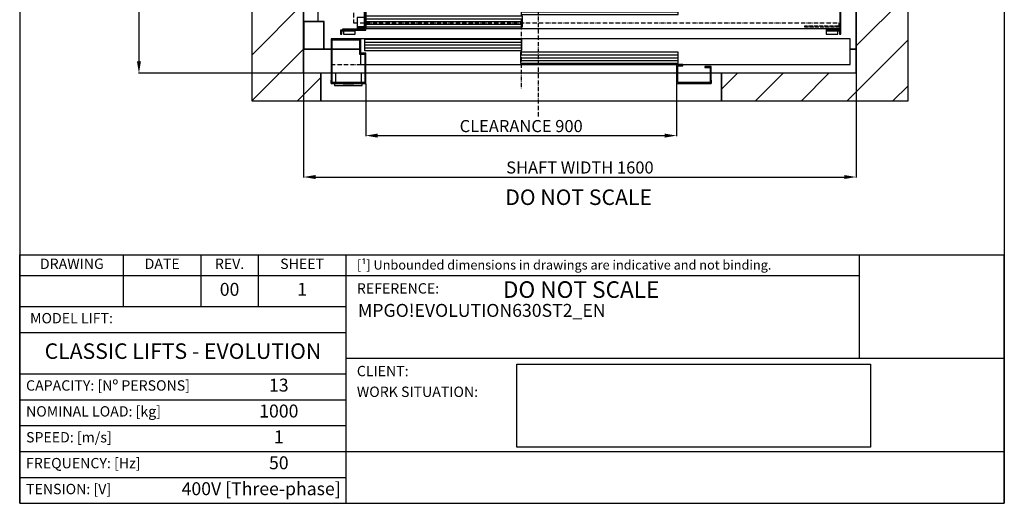
# Model space of a CAD drawing. Units: millimetres. Extents: x 2334 to 5184, y 2332 to 6487.
# Drawn here: x 2334 to 5184, y 2332 to 3733 of the extents above; entities that cross this region are included whole.
import ezdxf

# ---------------------------------------------------------------- set-up
doc = ezdxf.new("R2010")
doc.units = ezdxf.units.MM
doc.linetypes.add('ACAD_ISO02W100', pattern=[15, 12, -3])
doc.linetypes.add('ACAD_ISO10W100', pattern=[18.5, 12, -3, 0.5, -3])
for name, color, linetype in [('3', 5, 'ACAD_ISO02W100'), ('6', 7, 'Continuous'), ('7', 6, 'ACAD_ISO10W100'), ('8', 3, 'Continuous'), ('CAMPOS CAJETIN', 5, 'Continuous')]:
    doc.layers.add(name, color=color, linetype=linetype)
doc.styles.add('LD', font='ARIALUNI.TTF')
doc.styles.get("Standard").update_dxf_attribs({"font": 'arial.ttf'})
doc.dimstyles.new('ISO-25', dxfattribs={"dimtxt": 35, "dimasz": 35, "dimexe": 1.25, "dimexo": 0.625, "dimgap": 5, "dimtad": 1, "dimtxsty": 'Standard', "dimcen": 5, "dimadec": 0, "dimazin": 0, "dimtfac": 1, "dimtmove": 0, "dimatfit": 3, "dimfxl": 1, "dimarcsym": 0})
picture_1 = doc.add_image_def('image1.jpg', size_in_pixel=(4030, 945))

# ---------------------------------------------------------------- blocks, each defined once
blk = doc.blocks.new('BORD_MACPUARSA_A4_V')
at = {"layer": '8'}
for p, q in [((0, 277), (0, 0)), ((190, 277), (190, 0)), ((0, 0), (190, 0))]:
    blk.add_line(p, q, dxfattribs=at)
blk = doc.blocks.new('LD_20170512112548_00000000')
blk.add_blockref('BORD_MACPUARSA_A4_V', (0, 0))
blk = doc.blocks.new('LD_20170512063719_00000001')
for p, q in [((0, 2500), (-150, 2500)), ((-150, 2500), (-150, -150)), ((1600, 2500), (0, 2500)), ((1750, 2500), (1600, 2500)), ((1750, -150), (1750, 2500)), ((0, 2350), (0, 1861.5)), ((0, -70), (0, 2350)), ((0, 2350), (1600, 2350)), ((1600, 2028), (1600, 2350)), ((1600, 2350), (1600, -70)), ((1600, 546), (1600, 1898)), ((0, 1838.5), (0, 1446)), ((0, 1354), (0, 1082)), ((0, 922), (0, 793)), ((0, 707), (0, 176)), ((1600, 390), (1600, 416)), ((1600, 0), (1600, 350)), ((80, 0), (0, 0)), ((0, 0), (0, -70)), ((60, 0), (80, 0)), ((83, 0), (162, 0)), ((162, 0), (83, 0)), ((1582, 0), (1600, 0)), ((1600, 0), (1582, 0)), ((1600, -70), (1600, 0)), ((50, -70), (0, -70)), ((50, -150), (50, -70)), ((1600, -70), (1210, -70)), ((1210, -70), (1210, -150)), ((-150, -150), (0, -150)), ((0, -150), (50, -150)), ((1210, -150), (1600, -150)), ((1600, -150), (1750, -150))]:
    blk.add_line(p, q)
blk = doc.blocks.new('LD_20170512063719_00000002')
for p, q in [((37.5, 30), (-37.5, 30)), ((-37.5, 30), (-37.5, 3)), ((37.5, 3), (37.5, 30)), ((40, 0), (-40, 0)), ((-40, 0), (-40, -5)), ((40, -5), (40, 0)), ((-40, -5), (40, -5)), ((15.5, -5), (-15.5, -5)), ((-15.5, -5), (-15.5, -5.25)), ((-15.5, -5.25), (15.5, -5.25)), ((15.5, -5.25), (15.5, -5))]:
    blk.add_line(p, q)
blk = doc.blocks.new('LD_20170512063719_00000003')
for p, q in [((-470, 130), (-550, 130)), ((-550, 130), (-550, 9.9)), ((-547, 127), (-470, 127)), ((-547, 3), (-547, 127)), ((-470, 127), (-470, 130)), ((-465, 130), (-468, 130)), ((-468, 130), (-468, 85)), ((952, 130), (-465, 130)), ((-465, 130), (-465, 88)), ((-465, 88), (-465, 130)), ((1.95, 128), (-453.95, 128)), ((-453.95, 128), (-453.95, 96)), ((1.95, 96), (1.95, 128)), ((952, 55), (952, 130)), ((-450, 88), (-465, 88)), ((-453.95, 96), (1.95, 96)), ((-450, 0), (-450, 88)), ((453.95, 91), (-1.95, 91)), ((-1.95, 91), (-1.95, 59)), ((453.95, 59), (453.95, 91)), ((-468, 85), (-453, 85)), ((-465, 85), (-465, 55)), ((-453, 85), (-453, 3)), ((-1.95, 59), (453.95, 59)), ((-465, 55), (-453, 55)), ((-450, 55), (952, 55)), ((450, 55), (450, 0)), ((468, 55), (450, 55)), ((453, 3), (453, 52)), ((453, 52), (468, 52)), ((468, 52), (468, 55)), ((550, 50), (532, 50)), ((532, 50), (532, 47)), ((532, 47), (547, 47)), ((547, 47), (547, 3)), ((550, 9.9), (550, 50)), ((-550, 9.9), (-550, -0.1)), ((-549.9, 9.9), (-550, 9.9)), ((-549.9, -0.1), (-549.9, 9.9)), ((-549.9, 0), (-450, 0)), ((-453, 3), (-547, 3)), ((450, 0), (549.9, 0)), ((547, 3), (453, 3)), ((549.9, 9.9), (549.9, -0.1)), ((550, 9.9), (549.9, 9.9)), ((550, -0.1), (550, 9.9)), ((-550, -0.1), (-549.9, -0.1)), ((549.9, -0.1), (550, -0.1))]:
    blk.add_line(p, q)
at = {"layer": '7'}
for p, q in [((-550, 130), (-550, 55)), ((952, 130), (-550, 130)), ((952, 55), (952, 130)), ((-550, 55), (952, 55))]:
    blk.add_line(p, q, dxfattribs=at)
at = {"layer": '8'}
for p, q in [((-454, 120), (2, 120)), ((-454, 112), (2, 112)), ((-454, 104), (2, 104)), ((-2, 83), (454, 83)), ((-2, 75), (454, 75)), ((-2, 67), (454, 67))]:
    blk.add_line(p, q, dxfattribs=at)
blk = doc.blocks.new('LD_20170512063719_00000004')
for p, q in [((50, -70), (50, -150)), ((80, -70), (50, -70)), ((92.5, -70), (83, -70)), ((177, -70), (167.5, -70)), ((1080, -70), (180, -70)), ((1177, -70), (1083, -70)), ((1210, -70), (1180, -70)), ((1210, -150), (1210, -70)), ((50, -150), (1210, -150))]:
    blk.add_line(p, q)
blk = doc.blocks.new('LD_20170512063719_00000005')
for p, q in [((0, 80), (0, 0)), ((60, 80), (0, 80)), ((1, 79), (1, 1)), ((59, 79), (1, 79)), ((59, 1), (59, 79)), ((60, 0), (60, 80)), ((0, 0), (60, 0)), ((1, 1), (59, 1))]:
    blk.add_line(p, q)
blk = doc.blocks.new('LD_20170512063719_00000006')
for p, q in [((42, 96), (0, 96)), ((0, 96), (0, 60.5)), ((42, 0), (42, 96)), ((2, 60.5), (0, 60.5)), ((0, 60.5), (0, 35.5)), ((2, 35.5), (2, 60.5)), ((14, 60.5), (2, 60.5)), ((2, 60.5), (2, 35.5)), ((14, 35.5), (14, 60.5)), ((0, 35.5), (0, 0)), ((0, 35.5), (2, 35.5)), ((2, 35.5), (14, 35.5)), ((0, 0), (42, 0))]:
    blk.add_line(p, q)
blk = doc.blocks.new('LD_20170512063719_00000008')
at = {"layer": '7'}
for p, q in [((0, -1197), (0, 1543)), ((-875, 0), (1115, 0))]:
    blk.add_line(p, q, dxfattribs=at)
blk = doc.blocks.new('LD_20170512063719_0000000B')
for p, q in [((-553, 1053), (-553, 122.5)), ((553, 1053), (-553, 1053)), ((-550, -1051.5), (-550, 1050)), ((-550, 1050), (550, 1050)), ((550, 1050), (550, -1050)), ((553, -1053), (553, 1053)), ((-553, 121.5), (-553, -121.5)), ((-553, -122.5), (-553, -1051.5)), ((-553, -1051.5), (-550, -1051.5)), ((-501.5, -1050), (-551.5, -1050)), ((-551.5, -1050), (-551.5, -1053)), ((-551.5, -1053), (-504.5, -1053)), ((-504.5, -1053), (-504.5, -1157)), ((-501.5, -1134), (-501.5, -1050)), ((398.5, -1050), (398.5, -1090)), ((550, -1050), (398.5, -1050)), ((401.5, -1087), (401.5, -1053)), ((401.5, -1053), (553, -1053)), ((-501.5, -1088.5), (398.5, -1088.5)), ((398.5, -1090), (420, -1090)), ((420, -1087), (401.5, -1087)), ((420, -1090), (420, -1087)), ((-504.5, -1157), (-523, -1157)), ((-523, -1157), (-523, -1160)), ((-523, -1160), (-503, -1160))]:
    blk.add_line(p, q)
blk = doc.blocks.new('LD_20170512063719_0000001D')
for p, q in [((-450, 73.5), (-450, 0)), ((453.95, 70), (0.05, 70)), ((0.05, 70), (0.05, 40)), ((453.95, 40), (453.95, 70)), ((925, 75), (470, 75)), ((925, 68), (922, 68)), ((922, 68), (922, -2)), ((925, 68), (925, 75)), ((925, -5), (925, 68)), ((-475, 31.8), (-475, 3)), ((-454.5, 31.8), (-475, 31.8)), ((-450, 31.8), (-451.5, 31.8)), ((3.95, 35), (-449.95, 35)), ((-449.95, 35), (-449.95, 5)), ((0.05, 40), (453.95, 40)), ((3.95, 5), (3.95, 35)), ((-475, 3), (-475, 0)), ((-473, 3), (-475, 3)), ((-475, 0), (-453, 0)), ((-450, 28), (-453, 28)), ((-453, 28), (-453, -2)), ((-450, -5), (-450, 28)), ((-450, 0), (922, 0)), ((-449.95, 5), (3.95, 5)), ((-480.9, -5), (-523, -5)), ((-523, -5), (-523, -17)), ((-523, -17), (-519, -17)), ((-519, -7), (-480.9, -7)), ((-519, -17), (-519, -7)), ((-453, -2), (-517, -2)), ((-517, -2), (-517, -5)), ((-517, -5), (-450, -5)), ((-514.4, -7), (-514.4, -17)), ((-480.9, -7), (-514.4, -7)), ((-514.4, -17), (-480.9, -17)), ((-480.9, -7), (-480.9, -5)), ((-480.9, -17), (-480.9, -7)), ((882.95, -5), (882.95, -7)), ((925.05, -5), (882.95, -5)), ((882.95, -7), (921.05, -7)), ((882.95, -7), (882.95, -17)), ((916.45, -7), (882.95, -7)), ((882.95, -17), (916.45, -17)), ((922, -2), (883, -2)), ((883, -2), (883, -5)), ((883, -5), (925, -5)), ((916.45, -17), (916.45, -7)), ((921.05, -7), (921.05, -17)), ((921.05, -17), (925.05, -17)), ((925.05, -17), (925.05, -5))]:
    blk.add_line(p, q)
at = {"layer": '3'}
for p, q in [((919, 6), (820, 6)), ((820, 6), (820, 5)), ((820, 5), (920, 5)), ((919, 16), (919, 6)), ((920, 5), (920, 16))]:
    blk.add_line(p, q, dxfattribs=at)
at = {"layer": '7'}
for p, q in [((288, 295), (288, 179)), ((450, 295), (288, 295)), ((450, 179), (450, 295)), ((-323, 190), (-451, 190)), ((-451, 190), (-451, 81)), ((-323, 81), (-323, 190)), ((288, 179), (450, 179)), ((-72.5, 162), (-275.5, 162)), ((-275.5, 162), (-275.5, 81)), ((-72.5, 81), (-72.5, 162)), ((0, 120), (0, -175)), ((-453, 107), (-483, 107)), ((-483, 107), (-483, 105)), ((-483, 105), (-455, 105)), ((-455, 105), (-455, 83)), ((-453, 81), (-453, 107)), ((453, 107), (453, 81)), ((483, 107), (453, 107)), ((455, 83), (455, 105)), ((455, 105), (483, 105)), ((483, 105), (483, 107)), ((847, 101), (807, 101)), ((807, 101), (807, 81)), ((847, 81), (847, 101)), ((925, 81), (-485, 81)), ((-485, 81), (-485, 16)), ((-455, 83), (-483, 83)), ((-483, 83), (-483, 81)), ((-483, 81), (-453, 81)), ((-451, 81), (-323, 81)), ((-275.5, 81), (-72.5, 81)), ((453, 81), (483, 81)), ((483, 83), (455, 83)), ((483, 81), (483, 83)), ((807, 81), (847, 81)), ((925, 16), (925, 81)), ((-485, 16), (925, 16))]:
    blk.add_line(p, q, dxfattribs=at)
at = {"layer": '8'}
for p, q in [((0, 62.5), (454, 62.5)), ((0, 55), (454, 55)), ((0, 47.5), (454, 47.5)), ((-450, 27.5), (4, 27.5)), ((-450, 20), (4, 20)), ((-450, 12.5), (4, 12.5))]:
    blk.add_line(p, q, dxfattribs=at)
blk = doc.blocks.new('LD_20170512063719_00000033')
at = {"layer": '8'}
for p, q in [((-150, 2236.5), (113.5, 2500)), ((-150, 2369.1), (-19.1, 2500)), ((96.1, 2350), (246.1, 2500)), ((228.7, 2350), (378.7, 2500)), ((361.3, 2350), (511.3, 2500)), ((493.8, 2350), (643.8, 2500)), ((626.4, 2350), (776.4, 2500)), ((759, 2350), (909, 2500)), ((891.6, 2350), (1041.6, 2500)), ((1024.2, 2350), (1174.2, 2500)), ((1156.8, 2350), (1306.8, 2500)), ((1289.3, 2350), (1439.3, 2500)), ((1421.9, 2350), (1571.9, 2500)), ((1554.5, 2350), (1704.5, 2500)), ((1600, 2262.9), (1750, 2412.9)), ((1600, 2130.3), (1750, 2280.3)), ((-150, 2103.9), (0, 2253.9)), ((1600, 1997.7), (1750, 2147.7)), ((-150, 1971.3), (0, 2121.3)), ((1600, 1865.2), (1750, 2015.2)), ((-150, 1838.7), (0, 1988.7)), ((1600, 1732.6), (1750, 1882.6)), ((-150, 1706.2), (0, 1856.2)), ((1600, 1600), (1750, 1750)), ((1600, 1600), (1750, 1750)), ((-150, 1573.6), (0, 1723.6)), ((1600, 1467.4), (1750, 1617.4)), ((-150, 1441), (0, 1591)), ((1600, 1334.8), (1750, 1484.8)), ((-150, 1308.4), (0, 1458.4)), ((1600, 1202.3), (1750, 1352.3)), ((-150, 1175.8), (0, 1325.8)), ((1600, 1069.7), (1750, 1219.7)), ((-150, 1043.2), (0, 1193.2)), ((1600, 937.1), (1750, 1087.1)), ((-150, 910.7), (0, 1060.7)), ((1600, 804.5), (1750, 954.5)), ((-150, 778.1), (0, 928.1)), ((1600, 671.9), (1750, 821.9)), ((-150, 645.5), (0, 795.5)), ((1600, 539.3), (1750, 689.3)), ((-150, 512.9), (0, 662.9)), ((1600, 406.8), (1750, 556.8)), ((-150, 380.3), (0, 530.3)), ((1600, 274.2), (1750, 424.2)), ((-150, 247.7), (0, 397.7)), ((1600, 141.6), (1750, 291.6)), ((-150, 115.2), (0, 265.2)), ((1600, 9), (1750, 159)), ((-150, -17.4), (0, 132.6)), ((-150, -150), (0, 0)), ((-150, -150), (0, 0)), ((1573.6, -150), (1750, 26.4)), ((-17.4, -150), (50, -82.6)), ((1210, -115.8), (1255.8, -70)), ((1308.4, -150), (1388.4, -70)), ((1441, -150), (1521, -70)), ((1706.2, -150), (1750, -106.2))]:
    blk.add_line(p, q, dxfattribs=at)
blk = doc.blocks.new('*D208')
at = {"color": 0, "lineweight": -2, "transparency": 16777216}
for p, q in [((3335.5, 3547.1), (3335.5, 3395.8)), ((4235.5, 3547.1), (4235.5, 3395.8)), ((3370.5, 3397.1), (4200.5, 3397.1))]:
    blk.add_line(p, q, dxfattribs=at)
at = {"color": 0, "transparency": 16777216}
for points in [[(3370.5, 3402.9), (3370.5, 3391.2), (3335.5, 3397.1)], [(4200.5, 3402.9), (4200.5, 3391.2), (4235.5, 3397.1)]]:
    blk.add_solid(points, dxfattribs=at)
at = {"layer": 'Defpoints', "color": 0, "transparency": 16777216}
for p in [(3335.5, 3547.7), (4235.5, 3547.7), (4235.5, 3397.1)]:
    blk.add_point(p, dxfattribs=at)
at = {"color": 0, "transparency": 16777216, "insert": (3785.5, 3420.2), "char_height": 35, "attachment_point": 5}
blk.add_mtext('CLEARANCE 900', dxfattribs=at)
blk = doc.blocks.new('*D209')
at = {"color": 0, "lineweight": -2, "transparency": 16777216}
for p, q in [((3155.5, 3577.1), (3155.5, 3275.8)), ((4755.5, 3577.1), (4755.5, 3275.8)), ((3190.5, 3277.1), (4720.5, 3277.1))]:
    blk.add_line(p, q, dxfattribs=at)
at = {"color": 0, "transparency": 16777216}
for points in [[(3190.5, 3282.9), (3190.5, 3271.3), (3155.5, 3277.1)], [(4720.5, 3282.9), (4720.5, 3271.3), (4755.5, 3277.1)]]:
    blk.add_solid(points, dxfattribs=at)
at = {"layer": 'Defpoints', "color": 0, "transparency": 16777216}
for p in [(3155.5, 3577.7), (4755.5, 3577.7), (4755.5, 3277.1)]:
    blk.add_point(p, dxfattribs=at)
at = {"color": 0, "transparency": 16777216, "insert": (3955.5, 3300.2), "char_height": 35, "attachment_point": 5}
blk.add_mtext('SHAFT WIDTH 1600', dxfattribs=at)
blk = doc.blocks.new('*D212')
at = {"color": 0, "lineweight": -2, "transparency": 16777216}
for p, q in [((3154.8, 5997.7), (2677.9, 5997.7)), ((2679.1, 5962.7), (2679.1, 3612.7)), ((3154.8, 3577.7), (2677.9, 3577.7))]:
    blk.add_line(p, q, dxfattribs=at)
at = {"color": 0, "transparency": 16777216}
for points in [[(2673.3, 5962.7), (2685, 5962.7), (2679.1, 5997.7)], [(2673.3, 3612.7), (2685, 3612.7), (2679.1, 3577.7)]]:
    blk.add_solid(points, dxfattribs=at)
at = {"layer": 'Defpoints', "color": 0, "transparency": 16777216}
for p in [(3155.5, 5997.7), (2679.1, 3577.7), (3155.5, 3577.7)]:
    blk.add_point(p, dxfattribs=at)
at = {"color": 0, "transparency": 16777216, "insert": (2656, 4787.7), "char_height": 35, "attachment_point": 5, "rotation": 90}
blk.add_mtext('SHAFT DEPTH 2350', dxfattribs=at)

msp = doc.modelspace()

# ---------------------------------------------------------------- linework, layer by layer
at = {"color": 3}
for p, q in [((2333.913, 2706.913), (3278.913, 2706.913)), ((2333.913, 2631.913), (3278.913, 2631.913)), ((2333.913, 2481.913), (5183.913, 2481.913)), ((2333.913, 2406.913), (3278.913, 2406.913))]:
    msp.add_line(p, q, dxfattribs=at)
at = {"layer": '8'}
for p, q in [((2333.913, 2331.913), (2333.913, 3051.913)), ((2333.913, 3051.913), (3053.913, 3051.913)), ((2633.913, 2901.913), (2633.913, 3051.913)), ((2858.913, 2901.913), (2858.913, 3051.913)), ((3023.913, 3051.913), (3023.913, 2901.913)), ((3053.913, 3051.913), (5183.913, 3051.913)), ((3278.913, 2331.913), (3278.913, 3051.913)), ((4764.063, 3051.913), (4764.063, 2751.913)), ((5183.913, 2331.913), (5183.913, 3051.913)), ((2333.913, 2991.913), (4764.063, 2991.913)), ((2333.913, 2901.913), (3278.913, 2901.913)), ((2333.913, 2826.913), (3278.913, 2826.913)), ((5183.913, 2751.913), (3278.913, 2751.913)), ((2333.913, 2556.913), (3278.913, 2556.913)), ((2333.913, 2331.913), (5183.913, 2331.913))]:
    msp.add_line(p, q, dxfattribs=at)

# ---------------------------------------------------------------- block references
at = {"layer": '6', "xscale": 15, "yscale": 15, "zscale": 15}
msp.add_blockref('LD_20170512112548_00000000', (2333.913, 2331.913), dxfattribs=at)
at = {"layer": '6'}
for name, p in [('LD_20170512063719_00000008', (3835.464, 4649.682)), ('LD_20170512063719_00000001', (3155.464, 3647.682)), ('LD_20170512063719_00000033', (3155.464, 3647.682)), ('LD_20170512063719_0000000B', (3835.464, 4869.682)), ('LD_20170512063719_0000001D', (3785.464, 3707.682)), ('LD_20170512063719_00000006', (3155.464, 3727.682)), ('LD_20170512063719_00000005', (3155.464, 3647.682)), ('LD_20170512063719_00000003', (3785.464, 3547.682)), ('LD_20170512063719_00000004', (3155.464, 3647.682)), ('LD_20170512063719_00000002', (3285.464, 3547.682))]:
    msp.add_blockref(name, p, dxfattribs=at)

# ---------------------------------------------------------------- texts
at = {"style": 'LD'}
for s, height, p in [('[¹] Unbounded dimensions in drawings are indicative and not binding.', 27, (3309.806, 3009.096)), ('REFERENCE:', 30, (3309.806, 2939.518)), ('CLIENT:', 30, (3309.806, 2700.032)), ('WORK SITUATION:', 30, (3309.806, 2640.032))]:
    msp.add_text(s, height=height, dxfattribs=at).set_placement(p)
for s, insert, char_height, width, attachment_point in [('DO NOT SCALE', (3951.71, 3212.787), 45, 662.70621, 5), ('DRAWING', (2484.924, 3021.913), 30, 297.97638, 5), ('DATE', (2746.413, 3021.913), 30, 225, 5), ('REV.', (2941.413, 3021.913), 30, 165, 5), ('SHEET', (3151.413, 3021.913), 30, 255, 5), ('MODEL LIFT:', (2363.913, 2864.413), 30, 915, 4), ('CAPACITY: [Nº PERSONS]', (2352.302, 2669.413), 30, 926.61055, 4), ('NOMINAL LOAD: [kg]', (2352.302, 2594.413), 30, 926.61055, 4), ('SPEED: [m/s]', (2352.302, 2519.413), 30, 926.61055, 4), ('FREQUENCY: [Hz]', (2352.302, 2444.413), 30, 926.61055, 4), ('TENSION: [V]', (2352.302, 2369.413), 30, 926.61055, 4)]:
    msp.add_mtext(s, dxfattribs=dict(at, insert=insert, char_height=char_height, width=width, attachment_point=attachment_point))
at = {"insert": (3958.965, 2944.897), "char_height": 48, "attachment_point": 5, "style": 'LD'}
msp.add_mtext('DO NOT SCALE', dxfattribs=at)
at = {"layer": 'CAMPOS CAJETIN', "style": 'LD'}
for s, insert, char_height, width, attachment_point in [('00', (2941.413, 2946.913), 37.5, 165, 5), ('1', (3151.413, 2946.913), 37.5, 255, 5), ('CLASSIC LIFTS - EVOLUTION', (2806.413, 2766.913), 45, 945, 5), ('13', (3083.913, 2669.413), 37.5, 390, 5), ('1000', (3083.913, 2594.413), 37.5, 390, 5), ('1', (3083.913, 2519.413), 37.5, 390, 5), ('50', (3083.913, 2444.413), 37.5, 390, 5), ('400V [Three-phase]', (3263.051, 2369.413), 37.5, 1040.2718, 6)]:
    msp.add_mtext(s, dxfattribs=dict(at, insert=insert, char_height=char_height, width=width, attachment_point=attachment_point))
at = {"layer": 'CAMPOS CAJETIN', "insert": (3312.995, 2909.506), "char_height": 37.5, "width": 1871.01351, "attachment_point": 1, "line_spacing_factor": 1.2, "style": 'LD'}
msp.add_mtext('MPGO!EVOLUTION630ST2_EN', dxfattribs=at)

# ---------------------------------------------------------------- dimensions: what is measured, and where the dimension line sits
dim = msp.add_linear_dim(base=(2679.135, 3577.682), p1=(3155.464, 5997.682), p2=(3155.464, 3577.682), angle=90, text='SHAFT DEPTH 2350', dimstyle='ISO-25')
dim.commit()
dim.dimension.update_dxf_attribs({"geometry": '*D212', "text_midpoint": (2656.026, 4787.682)})
for base, p1, p2, text, picture, middle in [((4755.464, 3277.085), (3155.464, 3577.682), (4755.464, 3577.682), 'SHAFT WIDTH 1600', '*D209', (3955.464, 3300.182)), ((4235.464, 3397.067), (3335.464, 3547.682), (4235.464, 3547.682), 'CLEARANCE 900', '*D208', (3785.464, 3420.164))]:
    dim = msp.add_linear_dim(base=base, p1=p1, p2=p2, text=text, dimstyle='ISO-25')
    dim.commit()
    dim.dimension.update_dxf_attribs({"geometry": picture, "text_midpoint": middle})

# ---------------------------------------------------------------- referenced raster images: frames only (the image files are external)
image = msp.add_image(picture_1, insert=(3773.033, 2494.779), size_in_units=(1023.62, 240.03))
image.dxf.flags = 7

doc.saveas('drawing.dxf')
